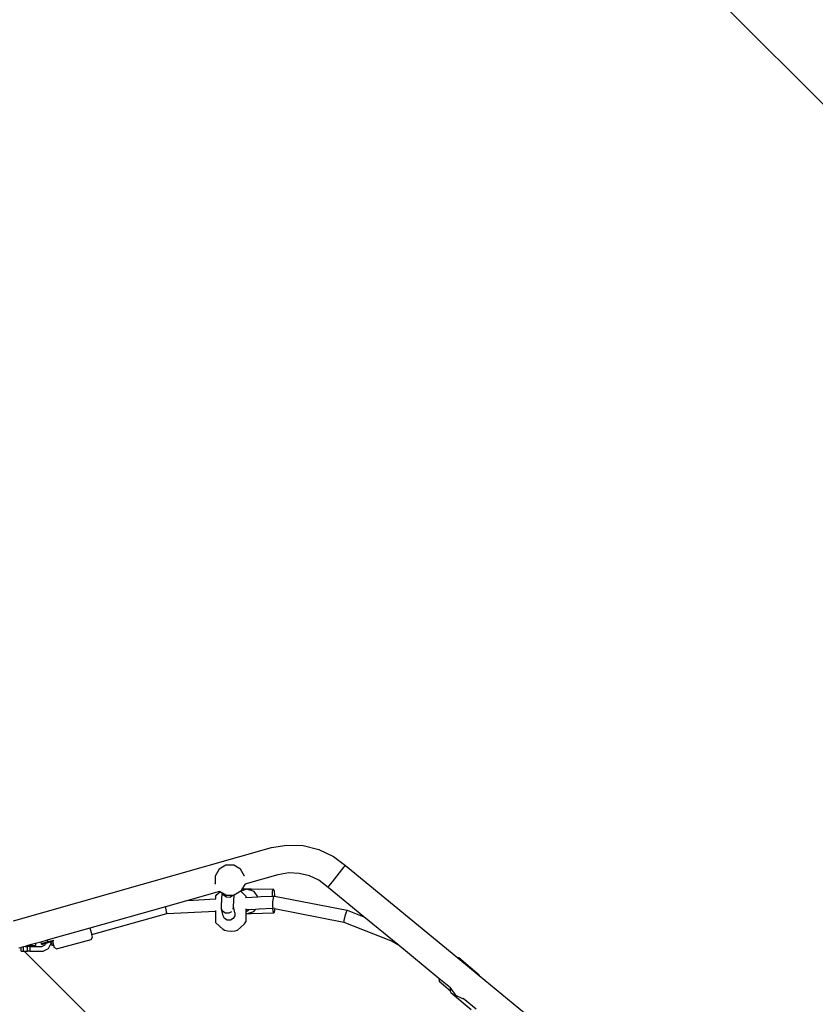
# Model space of a CAD drawing. Units: millimetres. Extents: x 6388 to 10517, y 3371 to 6118.
# Drawn here: x 8376 to 8480, y 4059 to 4188 of the extents above; entities that cross this region are included whole.
import ezdxf

# ---------------------------------------------------------------- set-up
doc = ezdxf.new("R2010")
doc.units = ezdxf.units.MM
doc.header["$LTSCALE"] = 100
doc.header["$PDSIZE"] = -1
doc.layers.add('VP-EQ', color=219, linetype='Continuous')
doc.dimstyles.new('Strefa', dxfattribs={"dimtxt": 14, "dimasz": 20, "dimexe": 20, "dimexo": 50, "dimgap": 20, "dimtad": 0, "dimdec": 0, "dimzin": 0, "dimdsep": 46, "dimtxsty": 'Standard', "dimcen": 0.09, "dimadec": 0, "dimazin": 0, "dimtfac": 1, "dimtdec": 4, "dimtofl": 0, "dimtmove": 0, "dimatfit": 3, "dimfxl": 70, "dimfxlon": 1, "dimtolj": 1, "dimtzin": 0, "dimarcsym": 0})

# ---------------------------------------------------------------- blocks, each defined once
blk = doc.blocks.new('*D205')
at = {"layer": 'Defpoints', "color": 0}
for p in [(7915.6, 5628.55), (8311.05, 3570.68), (10392.75, 3570.68)]:
    blk.add_point(p, dxfattribs=at)
at = {"layer": 'VP-EQ', "color": 0, "lineweight": -2}
for p, q in [((10322.75, 5628.55), (10412.75, 5628.55)), ((10392.75, 5608.55), (10392.75, 4622.87)), ((10392.75, 3590.68), (10392.75, 4533.87)), ((10322.75, 3570.68), (10412.75, 3570.68))]:
    blk.add_line(p, q, dxfattribs=at)
at = {"layer": 'VP-EQ', "color": 0}
for points in [[(10396.09, 5608.55), (10389.42, 5608.55), (10392.75, 5628.55)], [(10389.42, 3590.68), (10396.09, 3590.68), (10392.75, 3570.68)]]:
    blk.add_solid(points, dxfattribs=at)
at = {"layer": 'VP-EQ', "color": 0, "insert": (10392.75, 4578.37), "char_height": 14, "attachment_point": 5, "rotation": 90}
blk.add_mtext('\\A1;2065', dxfattribs=at)
blk = doc.blocks.new('*D206')
at = {"layer": 'Defpoints', "color": 0}
for p in [(7845.42, 5800.28), (8334.16, 3370.68), (10497.32, 3370.68)]:
    blk.add_point(p, dxfattribs=at)
at = {"layer": 'VP-EQ', "color": 0, "lineweight": -2}
for p, q in [((10427.32, 5800.28), (10517.32, 5800.28)), ((10497.32, 5780.28), (10497.32, 4623.74)), ((10497.32, 3390.68), (10497.32, 4534.74)), ((10427.32, 3370.68), (10517.32, 3370.68))]:
    blk.add_line(p, q, dxfattribs=at)
at = {"layer": 'VP-EQ', "color": 0}
for points in [[(10500.65, 5780.28), (10493.99, 5780.28), (10497.32, 5800.28)], [(10493.99, 3390.68), (10500.65, 3390.68), (10497.32, 3370.68)]]:
    blk.add_solid(points, dxfattribs=at)
at = {"layer": 'VP-EQ', "color": 0, "insert": (10497.32, 4579.24), "char_height": 14, "attachment_point": 5, "rotation": 90}
blk.add_mtext('\\A1;2430', dxfattribs=at)
blk = doc.blocks.new('s2')
at = {"color": 7, "linetype": 'Continuous', "lineweight": 25}
blk.add_line((11457.97, 4199.77), (11494.23, 4163.52), dxfattribs=at)
blk = doc.blocks.new('3260')
at = {"layer": 'VP-EQ', "color": 0}
for p, q in [((8049.89, 1226.53), (8083.71, 1236.11)), ((8083.71, 1236.11), (8085.71, 1236.45)), ((8085.71, 1236.45), (8087.83, 1236.38)), ((8087.83, 1236.38), (8089.89, 1235.88)), ((8089.89, 1235.88), (8091.81, 1234.96)), ((8091.81, 1234.96), (8093.37, 1233.77)), ((8077.72, 1233.79), (8076.82, 1233.28)), ((8078.75, 1233.79), (8077.72, 1233.79)), ((8079.65, 1233.28), (8078.75, 1233.79)), ((8091.67, 1231.62), (8093.22, 1233.58)), ((8093.22, 1233.58), (8093.37, 1233.77)), ((8093.37, 1233.77), (8108.12, 1221.66)), ((8076.82, 1233.28), (8076.3, 1232.38)), ((8076.3, 1232.38), (8076.3, 1231.35)), ((8080.17, 1232.38), (8079.65, 1233.28)), ((8080.17, 1232.36), (8080.17, 1232.38)), ((8084.53, 1232.53), (8080.18, 1231.3)), ((8085.97, 1232.79), (8084.53, 1232.53)), ((8087.33, 1232.74), (8085.97, 1232.79)), ((8088.66, 1232.42), (8087.33, 1232.74)), ((8089.89, 1231.83), (8088.66, 1232.42)), ((8076.31, 1231.33), (8076.3, 1231.35)), ((8080.18, 1231.29), (8079.81, 1230.66)), ((8080.18, 1231.3), (8080.18, 1231.29)), ((8080.18, 1231.3), (8080.18, 1231.3)), ((8081.06, 1230.68), (8083.93, 1230.73)), ((8083.84, 1230.39), (8083.93, 1230.73)), ((8083.93, 1230.73), (8084.03, 1230.46)), ((8091.1, 1230.9), (8089.89, 1231.83)), ((8091.1, 1230.9), (8091.25, 1231.1)), ((8095.8, 1227.04), (8091.1, 1230.9)), ((8091.25, 1231.1), (8091.67, 1231.62)), ((8076.88, 1230.37), (8072.75, 1229.2)), ((8076.37, 1229.69), (8076.54, 1229.95)), ((8076.37, 1229.69), (8076.37, 1229.39)), ((8076.54, 1229.95), (8076.96, 1230.32)), ((8076.96, 1230.32), (8076.88, 1230.37)), ((8076.89, 1230.37), (8076.88, 1230.37)), ((8077.25, 1230.15), (8076.96, 1230.32)), ((8077.15, 1228.48), (8077.25, 1230.15)), ((8077.29, 1230.13), (8077.25, 1230.15)), ((8077.46, 1229.82), (8077.29, 1230.13)), ((8077.73, 1229.88), (8077.29, 1230.13)), ((8077.81, 1229.61), (8077.46, 1229.82)), ((8077.73, 1229.88), (8078.64, 1229.88)), ((8078.22, 1229.59), (8077.81, 1229.61)), ((8078.59, 1229.78), (8078.22, 1229.59)), ((8078.64, 1229.88), (8078.59, 1229.78)), ((8078.64, 1229.88), (8078.77, 1229.88)), ((8078.7, 1228.4), (8078.79, 1229.89)), ((8078.79, 1229.89), (8078.77, 1229.88)), ((8079.66, 1230.39), (8078.79, 1229.89)), ((8079.67, 1230.4), (8079.66, 1230.39)), ((8079.68, 1230.42), (8079.67, 1230.4)), ((8080.35, 1229.76), (8079.67, 1230.4)), ((8080.48, 1230.67), (8079.68, 1230.42)), ((8079.81, 1230.66), (8079.68, 1230.42)), ((8080.48, 1230.67), (8079.81, 1230.66)), ((8080.27, 1229.58), (8080.35, 1229.59)), ((8080.35, 1229.76), (8080.35, 1229.59)), ((8080.35, 1229.59), (8081.9, 1229.67)), ((8081.06, 1230.68), (8080.48, 1230.67)), ((8081.42, 1230.34), (8080.48, 1230.67)), ((8081.9, 1229.67), (8081.42, 1230.34)), ((8081.9, 1229.67), (8082.32, 1229.69)), ((8082.32, 1229.69), (8083.81, 1229.76)), ((8083.81, 1229.76), (8083.84, 1230.39)), ((8083.81, 1229.76), (8083.97, 1229.77)), ((8083.9, 1229.53), (8083.84, 1228.95)), ((8083.97, 1229.77), (8083.9, 1229.53)), ((8083.97, 1229.77), (8084.1, 1229.75)), ((8084.03, 1230.46), (8084.1, 1229.75)), ((8084.1, 1229.75), (8093.61, 1227.9)), ((8069.79, 1228.36), (8059.91, 1225.57)), ((8072.75, 1229.2), (8069.79, 1228.36)), ((8069.79, 1228.36), (8069.81, 1228.24)), ((8069.81, 1228.24), (8069.91, 1227.68)), ((8072.75, 1229.2), (8076.37, 1229.39)), ((8076.37, 1229.39), (8076.41, 1229.39)), ((8077.14, 1228.07), (8077.15, 1228.48)), ((8078.68, 1228.04), (8078.7, 1228.4)), ((8078.89, 1227.58), (8078.7, 1228.4)), ((8082.1, 1228.08), (8083.86, 1228.17)), ((8083.84, 1228.95), (8083.82, 1228.39)), ((8083.82, 1228.39), (8083.86, 1228.17)), ((8083.9, 1227.77), (8083.86, 1228.17)), ((8083.86, 1228.17), (8083.86, 1228.17)), ((8084.1, 1228.12), (8083.86, 1228.17)), ((8060.14, 1224.73), (8069.98, 1227.46)), ((8069.91, 1227.68), (8069.98, 1227.46)), ((8069.98, 1227.46), (8076.36, 1227.78)), ((8076.36, 1227.78), (8076.34, 1226.3)), ((8076.36, 1227.86), (8076.36, 1227.78)), ((8077.35, 1227.19), (8077.14, 1228.07)), ((8077.34, 1227.72), (8077.14, 1228.07)), ((8077.69, 1227.51), (8077.34, 1227.72)), ((8077.55, 1226.83), (8077.35, 1227.19)), ((8078.1, 1227.5), (8077.69, 1227.51)), ((8078.46, 1227.69), (8078.1, 1227.5)), ((8078.88, 1227.17), (8078.67, 1226.81)), ((8078.89, 1227.58), (8078.88, 1227.17)), ((8080.33, 1227.43), (8080.32, 1226.38)), ((8080.78, 1228.01), (8080.33, 1227.59)), ((8080.34, 1227.99), (8080.33, 1227.59)), ((8080.33, 1227.59), (8080.33, 1227.47)), ((8080.33, 1227.47), (8080.43, 1227.43)), ((8080.33, 1227.47), (8080.33, 1227.43)), ((8080.43, 1227.43), (8080.33, 1227.43)), ((8080.34, 1228.07), (8080.34, 1227.99)), ((8080.34, 1227.99), (8080.78, 1228.01)), ((8080.43, 1227.43), (8081.38, 1227.73)), ((8081.02, 1227.44), (8080.43, 1227.43)), ((8080.78, 1228.01), (8081.62, 1228.05)), ((8084, 1227.5), (8081.02, 1227.44)), ((8081.38, 1227.73), (8081.62, 1228.05)), ((8081.62, 1228.05), (8082.1, 1228.08)), ((8084, 1227.5), (8083.9, 1227.77)), ((8084.09, 1227.84), (8084, 1227.5)), ((8084.1, 1228.12), (8084.09, 1227.84)), ((8084.1, 1228.12), (8093.17, 1226.36)), ((8093.31, 1227.12), (8093.18, 1226.58)), ((8093.49, 1227.67), (8093.31, 1227.12)), ((8093.61, 1227.9), (8093.49, 1227.67)), ((8093.61, 1227.9), (8095.8, 1227.04)), ((8099.54, 1223.97), (8095.8, 1227.04)), ((8059.91, 1225.57), (8055.05, 1224.19)), ((8059.91, 1225.57), (8060.14, 1224.73)), ((8076.34, 1226.3), (8077.36, 1225.36)), ((8077.9, 1226.62), (8077.55, 1226.83)), ((8077.94, 1226.62), (8077.9, 1226.62)), ((8078.31, 1226.61), (8077.94, 1226.62)), ((8078.67, 1226.81), (8078.31, 1226.61)), ((8080.16, 1226.12), (8079.2, 1225.27)), ((8080.16, 1226.12), (8080.32, 1226.38)), ((8093.18, 1226.58), (8093.17, 1226.36)), ((8093.17, 1226.36), (8099.5, 1223.87)), ((8060.07, 1224.07), (8060.23, 1224.37)), ((8060.23, 1224.37), (8060.14, 1224.73)), ((8077.54, 1225.24), (8077.36, 1225.36)), ((8077.93, 1225.15), (8077.54, 1225.24)), ((8078.42, 1225.13), (8077.93, 1225.15)), ((8078.89, 1225.17), (8078.42, 1225.13)), ((8079.2, 1225.27), (8078.89, 1225.17)), ((8050.84, 1223), (8050.59, 1222.93)), ((8050.92, 1223.02), (8050.84, 1223)), ((8050.92, 1222.92), (8050.84, 1223)), ((8051.22, 1223.11), (8050.92, 1223.02)), ((8050.92, 1222.92), (8050.92, 1223.02)), ((8051.41, 1223.16), (8051.22, 1223.11)), ((8051.22, 1222.56), (8051.22, 1223.11)), ((8051.78, 1223.27), (8051.41, 1223.16)), ((8051.41, 1223.16), (8051.74, 1223.16)), ((8052.04, 1223.16), (8051.74, 1223.16)), ((8051.74, 1222.56), (8051.74, 1223.16)), ((8052.27, 1223.4), (8051.78, 1223.27)), ((8052.27, 1223.27), (8051.78, 1223.27)), ((8052.04, 1223.16), (8053.63, 1223.16)), ((8052.04, 1223.16), (8052.04, 1222.56)), ((8052.79, 1223.55), (8052.27, 1223.4)), ((8052.27, 1223.4), (8052.27, 1223.27)), ((8052.27, 1223.27), (8052.79, 1223.27)), ((8052.8, 1223.56), (8052.79, 1223.55)), ((8052.79, 1223.55), (8052.79, 1223.27)), ((8052.79, 1223.27), (8052.8, 1223.27)), ((8053.47, 1223.74), (8052.8, 1223.56)), ((8052.8, 1223.56), (8052.8, 1223.27)), ((8054.32, 1223.98), (8053.47, 1223.74)), ((8053.47, 1223.74), (8053.53, 1223.52)), ((8054.39, 1223.75), (8053.53, 1223.52)), ((8053.53, 1223.52), (8053.66, 1223.43)), ((8053.63, 1223.16), (8054.03, 1223.36)), ((8054.13, 1223.55), (8053.66, 1223.43)), ((8054.13, 1223.55), (8054.03, 1223.36)), ((8054.42, 1223.63), (8054.13, 1223.55)), ((8055.05, 1224.19), (8054.32, 1223.98)), ((8054.32, 1223.98), (8054.39, 1223.75)), ((8055.18, 1223.96), (8054.39, 1223.75)), ((8054.39, 1223.75), (8054.42, 1223.63)), ((8054.8, 1223.73), (8054.42, 1223.63)), ((8054.48, 1222.9), (8054.83, 1223.59)), ((8055.02, 1223.79), (8054.8, 1223.73)), ((8054.8, 1223.73), (8054.83, 1223.64)), ((8054.83, 1223.64), (8054.87, 1223.51)), ((8054.83, 1223.59), (8054.83, 1223.64)), ((8054.87, 1223.51), (8054.94, 1223.29)), ((8054.94, 1223.29), (8055.14, 1223.34)), ((8055.14, 1223.83), (8055.02, 1223.79)), ((8055.02, 1223.79), (8055.14, 1223.34)), ((8055.14, 1223.34), (8055.23, 1223.03)), ((8055.52, 1222.85), (8055.23, 1223.03)), ((8055.52, 1222.85), (8060.07, 1224.07)), ((8099.54, 1223.97), (8099.5, 1223.87)), ((8099.5, 1223.87), (8100.24, 1223.4)), ((8100.24, 1223.4), (8099.54, 1223.97)), ((8105.63, 1218.97), (8100.24, 1223.4)), ((8050.92, 1222.56), (8050.92, 1222.92)), ((8050.92, 1222.56), (8051.22, 1222.56)), ((8051.22, 1222.56), (8051.28, 1222.56)), ((8051.28, 1222.56), (8051.74, 1222.56)), ((8117.1, 1156.78), (8051.28, 1222.56)), ((8052.04, 1222.56), (8051.74, 1222.56)), ((8052.04, 1222.56), (8053.78, 1222.56)), ((8053.78, 1222.56), (8054.48, 1222.9)), ((8108.23, 1221.67), (8108.12, 1221.66)), ((8108.12, 1221.66), (8110.91, 1219.36)), ((8110.9, 1219.41), (8108.23, 1221.67)), ((8110.9, 1219.41), (8110.91, 1219.36)), ((8110.91, 1219.36), (8127.15, 1206.02)), ((8105.63, 1218.97), (8105.65, 1218.61)), ((8107.14, 1217.73), (8105.63, 1218.97)), ((8105.65, 1218.61), (8107.16, 1217.33)), ((8107.16, 1217.33), (8107.14, 1217.73)), ((8107.22, 1217.66), (8107.14, 1217.73)), ((8107.18, 1217.13), (8107.16, 1217.33)), ((8107.18, 1217.13), (8109.85, 1214.88)), ((8107.22, 1217.66), (8107.22, 1217.58)), ((8107.22, 1217.58), (8107.81, 1216.77)), ((8107.81, 1216.77), (8108.73, 1216.35)), ((8108.73, 1216.35), (8108.8, 1216.36)), ((8110.52, 1214.94), (8108.8, 1216.36))]:
    blk.add_line(p, q, dxfattribs=at)
blk = doc.blocks.new('3260s2_2d__')
at = {"layer": 'VP-EQ', "color": 0}
for name, p in [('s2', (-3000, 0)), ('3260', (324.93, 2843.37))]:
    blk.add_blockref(name, p, dxfattribs=at)

msp = doc.modelspace()

# ---------------------------------------------------------------- block references
at = {"layer": 'VP-EQ', "color": 0}
msp.add_blockref('3260s2_2d__', (0, 0), dxfattribs=at)

# ---------------------------------------------------------------- dimensions: what is measured, and where the dimension line sits
dim = msp.add_linear_dim(base=(10497.32, 3370.68), p1=(7845.42, 5800.28), p2=(8334.16, 3370.68), angle=90, dimstyle='Strefa', dxfattribs=at)
dim.commit()
dim.dimension.update_dxf_attribs({"geometry": '*D206', "text_midpoint": (10497.32, 4579.24), "dimtype": 160})
dim = msp.add_linear_dim(base=(10392.75, 3570.68), p1=(7915.6, 5628.55), p2=(8311.05, 3570.68), angle=90, text='2065', dimstyle='Strefa', dxfattribs=at)
dim.commit()
dim.dimension.update_dxf_attribs({"geometry": '*D205', "text_midpoint": (10392.75, 4578.37), "dimtype": 160})

doc.saveas('drawing.dxf')
